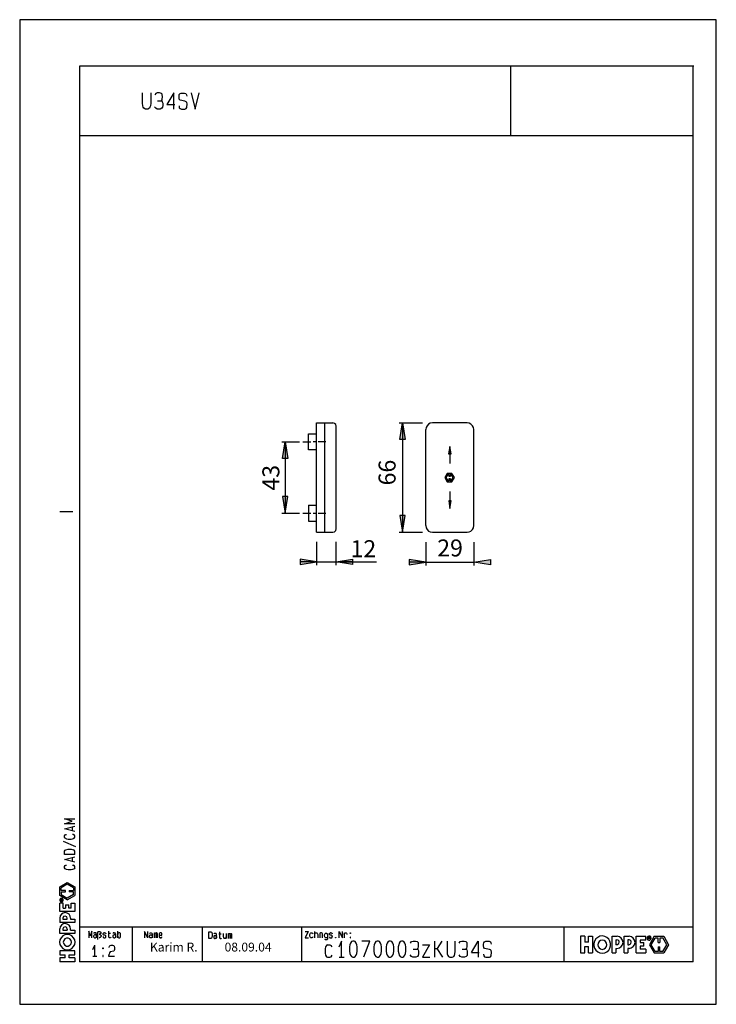
# Model space of a CAD drawing. Extents: x 0 to 210, y 0 to 297.
import ezdxf

# ---------------------------------------------------------------- set-up
doc = ezdxf.new("R2010")
doc.units = 0
doc.layers.add('EBENE_1', color=7, linetype='Continuous')
doc.styles.add('STD', font='txt')

# ---------------------------------------------------------------- blocks, each defined once
blk = doc.blocks.new('AI9-BLK1')
at = {"layer": 'EBENE_1'}
for points in [[(7.43, 16.34), (8.24, 21.35), (9.08, 16.34)], [(-27.95, 10.63), (-27.14, 15.61), (-26.3, 10.63)], [(22.87, 11.99), (22.51, 14.22), (22.14, 11.99)], [(-27.95, -0.88), (-27.14, -5.88), (-26.3, -0.88)], [(22.17, -2.19), (22.53, -4.42), (22.91, -2.19)], [(7.43, -6.62), (8.24, -11.62), (9.08, -6.62)], [(-22.64, -21.35), (-17.64, -20.51), (-22.64, -19.7)], [(-6.79, -21.35), (-11.79, -20.51), (-6.79, -19.7)], [(10.25, -21.49), (15.25, -20.66), (10.25, -19.84)], [(34.73, -21.49), (29.73, -20.66), (34.73, -19.84)]]:
    blk.add_hatch(color=7, dxfattribs=at).paths.add_polyline_path(points)
at = {"layer": 'EBENE_1', "color": 7}
for p, q in [((-17.64, 21.35), (-12.78, 21.35)), ((-17.64, -11.62), (-17.64, 21.35)), ((-15.27, 21.35), (-15.27, -11.62)), ((7.25, 21.35), (14.26, 21.35)), ((8.34, 21.09), (8.16, 21.09)), ((8.24, 21.35), (8.24, -11.62)), ((27.72, 21.35), (17.26, 21.35)), ((-11.79, -10.63), (-11.79, 20.36)), ((8.21, 20.79), (8.29, 20.79)), ((15.25, -9.64), (15.25, 19.34)), ((29.73, -9.64), (29.73, 19.34)), ((-28.13, 15.61), (-22.84, 15.61)), ((-27.03, 15.35), (-27.24, 15.35)), ((-27.19, 15.05), (-27.08, 15.05)), ((-27.14, 15.61), (-27.14, -5.88)), ((-21.83, 15.61), (-19.44, 15.61)), ((-17.94, 15.61), (-18.68, 15.61)), ((-14.84, 15.61), (-17.18, 15.61)), ((22.49, 12.03), (22.49, 9.13)), ((21.71, 6.12), (21, 4.85)), ((23.16, 6.12), (21.71, 6.12)), ((23.89, 4.85), (23.16, 6.12)), ((21, 4.85), (21.71, 3.61)), ((21.92, 5.82), (21.35, 4.85)), ((21.35, 4.85), (21.92, 3.91)), ((21.71, 3.61), (23.16, 3.61)), ((22.27, 5.82), (21.92, 5.82)), ((21.92, 3.91), (22.27, 3.91)), ((22.27, 5.15), (22.27, 5.82)), ((22.6, 5.15), (22.27, 5.15)), ((22.27, 3.91), (22.27, 4.58)), ((22.27, 4.58), (22.6, 4.58)), ((22.95, 5.82), (22.6, 5.82)), ((22.6, 5.82), (22.6, 5.15)), ((22.6, 4.58), (22.6, 3.91)), ((22.6, 3.91), (22.95, 3.91)), ((23.51, 4.85), (22.95, 5.82)), ((22.95, 3.91), (23.51, 4.85)), ((23.16, 3.61), (23.89, 4.85)), ((22.49, 0.62), (22.49, -2.27)), ((-28.13, -5.88), (-22.84, -5.88)), ((-27.01, -5.73), (-27.26, -5.73)), ((-27.21, -5.45), (-27.06, -5.45)), ((-21.83, -5.88), (-19.44, -5.88)), ((-20.13, -3.44), (-17.64, -3.44)), ((-18.68, -5.88), (-17.94, -5.88)), ((-17.18, -5.88), (-14.84, -5.88)), ((-17.64, -11.62), (-12.78, -11.62)), ((7.25, -11.62), (14.26, -11.62)), ((8.37, -11.47), (8.14, -11.47)), ((17.26, -11.62), (27.72, -11.62)), ((-17.64, -14.52), (-17.64, -21.53)), ((-11.79, -21.53), (-11.79, -14.52)), ((15.25, -14.66), (15.25, -21.67)), ((29.73, -14.66), (29.73, -21.67)), ((-22.49, -20.41), (-18.45, -20.41)), ((-17.79, -20.51), (0.45, -20.51)), ((-10.96, -20.41), (-6.94, -20.41)), ((10.4, -20.56), (14.44, -20.56)), ((15.11, -20.66), (29.87, -20.66))]:
    blk.add_line(p, q, dxfattribs=at)
for points in [[(-11.79, 20.36), (-11.9, 20.84), (-12.28, 21.22), (-12.78, 21.35)], [(17.26, 21.35), (16.62, 21.25), (16.09, 20.97), (15.63, 20.51), (15.35, 19.98), (15.25, 19.34)], [(29.73, 19.34), (29.63, 19.98), (29.35, 20.51), (28.89, 20.97), (28.36, 21.25), (27.72, 21.35)], [(-17.64, 13.19), (-20.13, 13.19), (-20.13, 18.02), (-17.64, 18.02)], [(-20.13, -3.44), (-20.13, -8.29), (-17.64, -8.29)], [(-12.78, -11.62), (-12.28, -11.49), (-11.9, -11.14), (-11.79, -10.63)], [(15.25, -9.64), (15.35, -10.25), (15.63, -10.81), (16.09, -11.27), (16.62, -11.52), (17.26, -11.62)], [(27.72, -11.62), (28.36, -11.52), (28.89, -11.27), (29.35, -10.81), (29.63, -10.25), (29.73, -9.64)]]:
    blk.add_lwpolyline(points, dxfattribs=at)
for points in [[(7.43, 16.34), (8.24, 21.35), (9.08, 16.34)], [(-27.95, 10.63), (-27.14, 15.61), (-26.3, 10.63)], [(22.87, 11.99), (22.51, 14.22), (22.14, 11.99)], [(-27.95, -0.88), (-27.14, -5.88), (-26.3, -0.88)], [(22.17, -2.19), (22.53, -4.42), (22.91, -2.19)], [(7.43, -6.62), (8.24, -11.62), (9.08, -6.62)], [(-22.64, -21.35), (-17.64, -20.51), (-22.64, -19.7)], [(-6.79, -21.35), (-11.79, -20.51), (-6.79, -19.7)], [(10.25, -21.49), (15.25, -20.66), (10.25, -19.84)], [(34.73, -21.49), (29.73, -20.66), (34.73, -19.84)]]:
    blk.add_lwpolyline(points, close=True, dxfattribs=at)
at = {"layer": 'EBENE_1', "color": 7, "char_height": 5.1185, "attachment_point": 1, "rotation": 90, "style": 'STD'}
for s, insert in [('\\fArial|b0|i0;\\H5.1185;\\C7;66', (1.04, 2.5)), ('\\fArial|b0|i0;\\H5.1185;\\C7;43', (-34, 0.93))]:
    blk.add_mtext(s, dxfattribs=dict(at, insert=insert))
at = {"layer": 'EBENE_1', "color": 7, "char_height": 5.1185, "attachment_point": 1, "style": 'STD'}
for s, insert in [('\\fArial|b0|i0;\\H5.1185;\\C7;12', (-7.43, -14.03)), ('\\fArial|b0|i0;\\H5.1185;\\C7;29', (18.7, -13.8))]:
    blk.add_mtext(s, dxfattribs=dict(at, insert=insert))

msp = doc.modelspace()

# ---------------------------------------------------------------- linework, layer by layer
at = {"layer": 'EBENE_1', "color": 7}
for p, q in [((148, 283.02), (148, 262.01)), ((203.02, 12.84), (203.02, 283.02)), ((44.4, 271.44), (46.76, 271.44)), ((203.02, 262.01), (18.03, 262.01)), ((16.02, 148.53), (12.11, 148.53)), ((15.8, 53.5), (15.8, 52.36)), ((16.94, 47.54), (13.18, 49.06)), ((15.49, 45.2), (14.63, 45.2)), ((15.8, 44.23), (15.8, 43.09)), ((15.95, 42.02), (16.25, 41.97)), ((12.11, 35.42), (14.35, 36.71)), ((14.35, 36.23), (12.54, 35.17)), ((14.35, 36.71), (16.61, 35.42)), ((16.18, 35.17), (14.35, 36.23)), ((12.11, 32.83), (12.11, 35.42)), ((14.35, 31.53), (12.11, 32.83)), ((12.54, 34.35), (12.54, 35.17)), ((13.76, 34.35), (12.54, 34.35)), ((12.54, 33.9), (13.76, 33.9)), ((12.54, 33.9), (12.54, 33.08)), ((12.54, 33.08), (14.35, 32.02)), ((13.76, 33.9), (13.76, 34.35)), ((16.18, 33.08), (14.35, 32.02)), ((14.35, 31.53), (16.61, 32.83)), ((14.96, 34.35), (16.18, 34.35)), ((14.96, 34.35), (14.96, 33.9)), ((16.18, 33.9), (14.96, 33.9)), ((16.18, 35.17), (16.18, 34.35)), ((16.18, 33.08), (16.18, 33.9)), ((16.61, 35.42), (16.61, 32.83)), ((13.1, 30.49), (12.11, 30.49)), ((12.11, 27.95), (12.11, 30.49)), ((12.29, 31.56), (12.29, 31.23)), ((12.9, 31.23), (12.29, 31.23)), ((12.42, 31.71), (12.52, 31.71)), ((13.1, 28.97), (13.1, 30.49)), ((13.79, 30.01), (14.83, 30.01)), ((13.79, 30.01), (13.79, 28.97)), ((14.83, 28.97), (14.83, 30.01)), ((15.54, 30.49), (16.61, 30.49)), ((15.54, 28.97), (15.54, 30.49)), ((16.61, 30.49), (16.61, 27.95)), ((16.61, 27.95), (12.11, 27.95)), ((13.1, 28.97), (13.79, 28.97)), ((15.54, 28.97), (14.83, 28.97)), ((12.11, 26.02), (12.11, 24.68)), ((16.61, 24.68), (12.11, 24.68)), ((13.03, 26), (13.03, 25.69)), ((13.03, 25.69), (14.35, 25.69)), ((14.35, 25.69), (14.35, 25.95)), ((15.36, 26), (15.36, 25.69)), ((15.36, 25.69), (16.61, 25.69)), ((16.61, 25.69), (16.61, 24.68)), ((13.03, 22.72), (13.03, 22.41)), ((13.03, 22.41), (14.35, 22.41)), ((14.35, 22.67), (14.35, 22.41)), ((15.36, 22.41), (15.36, 22.72)), ((15.36, 22.41), (16.61, 22.41)), ((16.61, 22.41), (16.61, 21.4)), ((18.03, 23.35), (203.02, 23.35)), ((23.09, 20.76), (23.01, 20.92)), ((23.09, 21.3), (23.14, 21.14)), ((23.14, 20.08), (23.14, 21.14)), ((25.55, 21.55), (25.4, 21.55)), ((26.62, 21.42), (27.35, 21.42)), ((28.34, 20.92), (28.52, 20.92)), ((28.8, 20.92), (28.52, 20.92)), ((34.03, 12.84), (34.03, 23.35)), ((38.58, 20.05), (38.58, 22.01)), ((39.16, 21.35), (39.21, 21.5)), ((39.52, 20.89), (39.34, 20.89)), ((39.82, 20.89), (39.52, 20.89)), ((39.93, 21.12), (39.93, 20.05)), ((40.56, 21.55), (40.56, 20.05)), ((41.53, 20.05), (41.53, 21.09)), ((42.03, 21.02), (42.03, 20.59)), ((42.03, 20.86), (42.87, 20.86)), ((42.87, 20.86), (42.87, 21.07)), ((55.04, 23.35), (55.04, 12.84)), ((57.04, 20.61), (57.04, 21.14)), ((59.36, 19.9), (59.36, 20.97)), ((59.99, 21.27), (60.73, 21.27)), ((62.28, 21.4), (62.28, 19.9)), ((62.91, 19.9), (62.91, 21.4)), ((85.04, 12.84), (85.04, 23.35)), ((88.97, 20.05), (88.97, 22.01)), ((90.45, 21.55), (90.45, 20.05)), ((93.8, 21.55), (93.65, 21.55)), ((97.79, 21.55), (97.79, 20.05)), ((164, 23.35), (164, 12.84)), ((22.27, 20.51), (22.27, 20.56)), ((23.09, 20.76), (23.14, 20.56)), ((25.14, 20.41), (25.14, 20.38)), ((25.98, 20.56), (25.98, 20.51)), ((28.09, 20.51), (28.09, 20.56)), ((28.93, 20.46), (28.9, 20.26)), ((42.62, 20.05), (42.31, 20.05)), ((62.25, 20.15), (62.28, 20.36)), ((92.05, 20.13), (91.94, 20.31)), ((93.39, 20.38), (93.39, 20.36)), ((94.23, 20.53), (94.23, 20.48)), ((97.05, 19.09), (96.24, 17.26)), ((97.05, 14.21), (97.05, 19.09)), ((123.54, 17.92), (121.48, 14.21)), ((121.48, 17.92), (123.54, 17.92)), ((125.17, 14.21), (125.17, 19.09)), ((136.19, 15.58), (138.25, 19.09)), ((138.25, 19.09), (138.25, 14.21)), ((170.33, 20.51), (169.08, 20.51)), ((169.08, 20.51), (169.08, 15.51)), ((170.33, 20.51), (170.33, 18.73)), ((171.45, 18.73), (170.33, 18.73)), ((171.45, 20.51), (172.69, 20.51)), ((171.45, 18.73), (171.45, 20.51)), ((172.69, 20.51), (172.69, 15.51)), ((178.56, 20.51), (180.08, 20.51)), ((178.56, 15.51), (178.56, 20.51)), ((179.7, 19.44), (180.06, 19.44)), ((179.7, 19.44), (179.7, 17.99)), ((180.01, 17.99), (179.7, 17.99)), ((182.22, 20.51), (183.71, 20.51)), ((182.22, 15.51), (182.22, 20.51)), ((183.71, 19.44), (183.36, 19.44)), ((183.36, 19.44), (183.36, 17.99)), ((183.36, 17.99), (183.64, 17.99)), ((185.85, 20.51), (188.72, 20.51)), ((185.85, 15.51), (185.85, 20.51)), ((188.72, 19.39), (187.02, 19.39)), ((187.02, 19.39), (187.02, 18.63)), ((187.02, 18.63), (188.13, 18.63)), ((188.13, 17.49), (188.13, 18.63)), ((188.72, 19.39), (188.72, 20.51)), ((189.48, 20.31), (189.86, 20.31)), ((189.48, 19.6), (189.48, 20.31)), ((189.86, 19.9), (189.48, 19.9)), ((191.28, 20.51), (189.84, 17.99)), ((189.84, 17.97), (191.28, 15.48)), ((189.86, 19.9), (190.06, 19.6)), ((190.04, 20.15), (190.04, 20.05)), ((190.39, 17.97), (191.56, 20)), ((191.56, 15.96), (190.39, 17.99)), ((191.28, 20.51), (194.15, 20.51)), ((192.48, 20), (191.56, 20)), ((192.48, 18.68), (192.48, 20)), ((192.48, 18.68), (192.96, 18.68)), ((193.87, 20), (192.96, 20)), ((192.96, 20), (192.96, 18.68)), ((195.07, 17.99), (193.87, 20.03)), ((193.87, 15.96), (195.07, 17.97)), ((16.61, 16.09), (12.11, 16.09)), ((12.11, 16.09), (12.11, 14.97)), ((12.11, 14.97), (13.71, 14.97)), ((13.71, 13.98), (13.71, 14.97)), ((14.88, 14.97), (16.61, 14.97)), ((16.61, 14.97), (16.61, 16.09)), ((22.07, 16.55), (22.63, 17.82)), ((22.63, 14.41), (22.63, 17.82)), ((94.15, 17.33), (93.93, 17.77)), ((127.58, 14.24), (125.88, 16.88)), ((136.19, 15.58), (138.55, 15.58)), ((170.33, 17.41), (171.45, 17.41)), ((171.45, 15.51), (171.45, 17.41)), ((171.45, 15.51), (172.69, 15.51)), ((178.56, 15.51), (179.7, 15.51)), ((179.7, 16.88), (180.06, 16.88)), ((179.7, 16.88), (179.7, 15.51)), ((182.22, 15.51), (183.36, 15.51)), ((183.71, 16.88), (183.36, 16.88)), ((183.36, 16.88), (183.36, 15.51)), ((185.85, 15.51), (188.72, 15.51)), ((188.13, 17.49), (187.02, 17.49)), ((187.02, 17.49), (187.02, 16.67)), ((188.72, 16.67), (187.02, 16.67)), ((188.72, 16.67), (188.72, 15.51)), ((191.28, 15.51), (194.15, 15.51)), ((192.48, 15.96), (191.56, 15.96)), ((192.48, 17.33), (192.96, 17.33)), ((192.48, 17.33), (192.48, 15.96)), ((192.96, 15.96), (192.96, 17.33)), ((193.87, 15.96), (192.96, 15.96)), ((13.71, 13.98), (12.11, 13.98)), ((12.11, 13.98), (12.11, 12.84)), ((16.61, 12.84), (12.11, 12.84)), ((16.61, 13.98), (16.61, 12.84)), ((203.02, 12.84), (18.03, 12.84)), ((23.21, 14.41), (22.09, 14.41)), ((96.26, 14.21), (97.86, 14.21)), ((121.48, 14.21), (123.62, 14.21))]:
    msp.add_line(p, q, dxfattribs=at)
for points in [[(0, 0), (210, 0), (210, 297), (0, 297)], [(12.59, 32.02), (12.26, 31.89), (12.06, 31.63), (12.06, 31.28), (12.26, 31), (12.59, 30.87), (12.92, 31), (13.13, 31.28), (13.13, 31.63), (12.92, 31.89)], [(16.71, 18.76), (16.58, 19.44), (16.23, 20.1), (15.74, 20.64), (15.08, 20.94), (14.35, 21.04), (13.64, 20.94), (12.98, 20.64), (12.49, 20.1), (12.14, 19.44), (12.01, 18.76), (12.14, 18.02), (12.49, 17.39), (12.98, 16.88), (13.64, 16.55), (14.35, 16.42), (15.08, 16.55), (15.74, 16.88), (16.23, 17.39), (16.58, 18.02)], [(57.04, 19.9), (57.04, 21.86), (57.65, 21.86), (57.86, 21.78), (57.93, 21.65), (58.01, 21.14), (58.01, 20.61), (57.93, 20.13), (57.86, 20), (57.65, 19.9)], [(99.67, 21.37), (99.67, 21.53), (99.74, 21.53), (99.74, 21.37)], [(15.64, 18.76), (15.49, 19.26), (15.16, 19.7), (14.65, 19.93), (14.12, 19.93), (13.64, 19.7), (13.28, 19.26), (13.13, 18.76), (13.28, 18.22), (13.64, 17.79), (14.12, 17.56), (14.65, 17.56), (15.16, 17.79), (15.49, 18.22)], [(95.25, 20.05), (95.25, 20.2), (95.35, 20.2), (95.35, 20.05)], [(100.05, 18.91), (99.77, 18.45), (99.56, 17.99), (99.46, 17.31), (99.46, 16.65), (99.46, 15.99), (99.56, 15.3), (99.77, 14.85), (100.05, 14.39), (100.38, 14.24), (100.61, 14.24), (100.83, 14.24), (101.16, 14.39), (101.47, 14.85), (101.65, 15.3), (101.75, 15.99), (101.75, 16.65), (101.75, 17.31), (101.65, 17.99), (101.47, 18.45), (101.16, 18.91), (100.83, 19.09), (100.61, 19.09), (100.38, 19.09)], [(99.74, 20.23), (99.67, 20.23), (99.67, 20.05), (99.74, 20.05)], [(107.39, 18.91), (107.08, 18.45), (106.88, 17.99), (106.78, 17.31), (106.78, 16.65), (106.78, 15.99), (106.88, 15.3), (107.08, 14.85), (107.39, 14.39), (107.72, 14.24), (107.95, 14.24), (108.15, 14.24), (108.48, 14.39), (108.78, 14.85), (108.99, 15.3), (109.09, 15.99), (109.09, 16.65), (109.09, 17.31), (108.99, 17.99), (108.78, 18.45), (108.48, 18.91), (108.15, 19.09), (107.95, 19.09), (107.72, 19.09)], [(111.07, 18.91), (110.77, 18.45), (110.56, 17.99), (110.46, 17.31), (110.46, 16.65), (110.46, 15.99), (110.56, 15.3), (110.77, 14.85), (111.07, 14.39), (111.38, 14.24), (111.6, 14.24), (111.83, 14.24), (112.16, 14.39), (112.47, 14.85), (112.67, 15.3), (112.75, 15.99), (112.75, 16.65), (112.75, 17.31), (112.67, 17.99), (112.47, 18.45), (112.16, 18.91), (111.83, 19.09), (111.6, 19.09), (111.38, 19.09)], [(114.73, 18.91), (114.42, 18.45), (114.25, 17.99), (114.14, 17.31), (114.14, 16.65), (114.14, 15.99), (114.25, 15.3), (114.42, 14.85), (114.73, 14.39), (115.06, 14.24), (115.29, 14.24), (115.52, 14.24), (115.85, 14.39), (116.13, 14.85), (116.33, 15.3), (116.43, 15.99), (116.43, 16.65), (116.43, 17.31), (116.33, 17.99), (116.13, 18.45), (115.85, 18.91), (115.52, 19.09), (115.29, 19.09), (115.06, 19.09)], [(190.39, 19.95), (190.29, 20.31), (190.01, 20.53), (189.66, 20.59), (189.33, 20.43), (189.12, 20.13), (189.12, 19.77), (189.33, 19.47), (189.66, 19.32), (190.01, 19.37), (190.29, 19.62)], [(25.02, 16.75), (25.02, 17.03), (25.17, 17.03), (25.17, 16.75)], [(25.17, 14.72), (25.02, 14.72), (25.02, 14.41), (25.17, 14.41)]]:
    msp.add_lwpolyline(points, close=True, dxfattribs=at)
for points in [[(203.2, 283.02), (18.03, 283.02), (18.03, 12.84)], [(39.49, 274.92), (39.49, 271.79), (39.44, 271.05), (39.26, 270.57), (39.09, 270.27), (38.6, 270.04), (37.92, 270.04), (37.46, 270.27), (37.26, 270.57), (37.11, 271.05), (37.03, 271.79), (37.03, 274.92)], [(42.74, 272.48), (42.9, 272.81), (42.97, 273.16), (43, 273.67), (42.97, 274.53), (42.72, 274.74), (42.19, 274.92), (41.47, 274.92), (41.02, 274.74), (40.71, 274.31)], [(46.45, 270.04), (46.45, 274.94), (44.4, 271.44)], [(48.05, 270.98), (48.1, 270.45), (48.36, 270.22), (48.76, 270.06), (49.81, 270.06), (50.14, 270.22), (50.39, 270.52), (50.47, 271.59), (50.39, 272.05), (50.16, 272.27), (49.81, 272.43), (48.36, 272.73), (48.1, 273.04), (48.03, 273.47), (48.03, 274.03), (48.1, 274.41), (48.33, 274.69), (48.71, 274.84), (49.7, 274.84), (50.11, 274.69), (50.31, 274.38), (50.39, 273.95)], [(51.74, 274.92), (52.9, 270.06), (54.15, 274.92)], [(41.53, 272.48), (42.8, 272.48), (42.97, 272.25), (43.1, 271.87), (43.1, 271.08), (43.05, 270.57), (42.85, 270.27), (42.36, 270.04), (41.45, 270.04), (40.99, 270.27), (40.66, 270.75)], [(16.58, 54.44), (13.51, 54.44), (15.82, 55.23), (13.51, 55.99), (16.58, 55.99)], [(16.58, 52.16), (13.51, 52.95), (16.58, 53.71)], [(13.66, 50.1), (13.53, 50.38), (13.53, 50.84), (13.66, 51.12), (13.86, 51.24), (14.14, 51.27)], [(13.66, 50.1), (13.86, 49.97), (14.14, 49.87), (14.63, 49.82), (15.49, 49.82), (15.95, 49.87), (16.25, 49.97), (16.43, 50.1), (16.58, 50.38), (16.58, 50.84), (16.43, 51.12), (16.25, 51.22), (15.95, 51.27)], [(16.58, 45.2), (13.53, 45.2), (13.53, 46.19), (13.66, 46.47), (13.86, 46.6), (14.63, 46.75), (15.49, 46.75), (16.25, 46.6)], [(16.58, 45.2), (16.58, 46.19), (16.46, 46.47), (16.25, 46.6)], [(16.58, 42.89), (13.51, 43.67), (16.58, 44.44)], [(16.58, 41.13), (16.43, 40.83), (16.25, 40.73), (15.95, 40.63), (15.49, 40.58), (14.63, 40.58), (14.14, 40.63), (13.86, 40.73), (13.66, 40.83), (13.53, 41.13), (13.53, 41.57), (13.66, 41.85), (13.86, 41.97), (14.14, 42.02)], [(16.58, 41.13), (16.58, 41.57), (16.43, 41.85), (16.25, 41.97)], [(12.42, 31.71), (12.32, 31.66), (12.29, 31.56)], [(12.65, 31.56), (12.62, 31.66), (12.52, 31.71)], [(12.9, 31.74), (12.65, 31.56), (12.65, 31.23)], [(12.59, 27.16), (12.24, 26.66), (12.11, 26.02)], [(13.74, 27.65), (13.1, 27.52), (12.59, 27.16)], [(14.88, 27.14), (14.35, 27.49), (13.74, 27.65)], [(15.36, 26), (15.24, 26.63), (14.88, 27.14)], [(12.59, 23.89), (12.24, 23.38), (12.11, 22.74)], [(13.74, 24.37), (13.1, 24.24), (12.59, 23.89)], [(13.69, 26.63), (13.23, 26.45), (13.03, 26)], [(14.35, 25.95), (14.17, 26.43), (13.69, 26.63)], [(14.88, 23.86), (14.35, 24.22), (13.74, 24.37)], [(15.36, 22.72), (15.24, 23.35), (14.88, 23.86)], [(16.61, 21.4), (12.11, 21.4), (12.11, 22.74)], [(13.69, 23.35), (13.23, 23.18), (13.03, 22.72)], [(14.35, 22.67), (14.17, 23.15), (13.69, 23.35)], [(21.79, 20.08), (21.79, 22.03), (21.28, 20.59), (20.8, 22.03), (20.8, 20.08)], [(23.01, 20.92), (22.7, 20.92), (22.5, 20.92), (22.4, 20.84), (22.3, 20.74), (22.27, 20.56)], [(23.09, 21.3), (23.01, 21.53), (22.83, 21.58), (22.7, 21.58), (22.55, 21.58), (22.37, 21.53), (22.32, 21.37)], [(23.54, 19.52), (23.54, 19.7), (23.54, 19.85), (23.54, 20), (23.54, 20.15), (23.54, 20.31), (23.54, 20.46), (23.54, 20.64), (23.54, 20.76), (23.54, 20.92), (23.54, 21.07), (23.54, 21.22), (23.54, 21.37), (23.54, 21.55), (23.54, 21.7), (23.54, 21.75), (23.57, 21.8), (23.59, 21.86), (23.62, 21.91), (23.67, 21.96), (23.72, 21.98), (23.8, 21.98), (23.82, 22.01), (23.87, 22.01), (23.92, 22.01), (23.97, 22.01), (24, 22.01), (24.18, 21.96), (24.3, 21.86), (24.41, 21.73), (24.46, 21.58), (24.41, 21.4), (24.3, 21.27), (24.18, 21.17), (24, 21.12), (23.97, 21.12)], [(23.97, 21.12), (24.02, 21.12), (24.08, 21.12), (24.15, 21.09), (24.2, 21.07), (24.25, 21.04), (24.3, 20.99), (24.33, 20.97), (24.38, 20.92), (24.41, 20.86), (24.46, 20.81), (24.48, 20.76), (24.51, 20.71), (24.51, 20.66), (24.51, 20.61), (24.51, 20.56), (24.51, 20.51), (24.48, 20.46), (24.46, 20.41), (24.41, 20.36), (24.38, 20.31), (24.33, 20.26), (24.3, 20.2), (24.25, 20.18), (24.2, 20.15), (24.15, 20.13), (24.08, 20.1), (24.02, 20.1), (24, 20.08)], [(25.14, 20.38), (25.19, 20.26), (25.27, 20.13), (25.4, 20.08), (25.55, 20.08), (25.75, 20.08), (25.88, 20.13), (25.96, 20.26), (25.98, 20.38), (25.98, 20.51), (25.96, 20.66), (25.88, 20.79), (25.75, 20.84), (25.55, 20.84), (25.4, 20.84), (25.27, 20.92), (25.19, 21.04), (25.14, 21.17), (25.14, 21.2), (25.14, 21.25), (25.19, 21.37), (25.27, 21.5), (25.4, 21.55)], [(25.55, 21.58), (25.75, 21.58), (25.88, 21.5), (25.96, 21.37), (25.98, 21.27)], [(26.89, 20.26), (26.87, 20.43), (26.87, 22.03)], [(28.34, 20.92), (28.24, 20.84), (28.11, 20.74), (28.09, 20.56)], [(28.52, 21.58), (28.37, 21.58), (28.22, 21.53), (28.17, 21.37)], [(28.52, 21.58), (28.65, 21.58), (28.8, 21.53)], [(28.93, 20.08), (28.93, 21.14), (28.9, 21.3), (28.8, 21.53)], [(28.8, 20.92), (28.88, 20.76), (28.93, 20.56)], [(29.56, 20.08), (29.56, 20.81), (29.56, 22.03)], [(29.84, 21.58), (29.69, 21.5), (29.61, 21.32), (29.56, 21.07)], [(29.56, 20.56), (29.61, 20.33), (29.69, 20.13), (29.84, 20.08), (29.99, 20.08), (30.15, 20.08), (30.27, 20.13), (30.37, 20.33), (30.4, 20.56), (30.4, 20.81), (30.4, 21.07), (30.37, 21.32), (30.27, 21.5), (30.15, 21.58), (29.99, 21.58), (29.84, 21.58)], [(38.58, 20.05), (37.61, 22.01), (37.61, 20.05)], [(39.34, 20.89), (39.24, 20.84), (39.14, 20.71), (39.09, 20.53)], [(39.21, 21.5), (39.39, 21.55), (39.52, 21.55), (39.67, 21.55), (39.82, 21.5)], [(39.82, 21.5), (39.9, 21.27), (39.93, 21.12)], [(39.82, 20.89), (39.87, 20.74), (39.93, 20.53)], [(40.56, 21.09), (40.59, 21.3), (40.64, 21.42), (40.74, 21.55), (40.81, 21.55), (40.87, 21.55), (40.97, 21.42), (41.04, 21.3), (41.04, 21.09), (41.04, 20.05)], [(41.53, 21.09), (41.5, 21.3), (41.45, 21.42), (41.35, 21.55), (41.3, 21.55), (41.25, 21.55), (41.12, 21.42), (41.07, 21.3), (41.04, 21.09), (41.04, 20.05)], [(42.87, 21.07), (42.8, 21.47), (42.62, 21.55), (42.31, 21.55), (42.16, 21.47), (42.06, 21.3), (42.03, 21.02)], [(59.23, 21.35), (59.05, 21.4), (58.92, 21.4), (58.77, 21.4), (58.62, 21.35), (58.57, 21.2)], [(59.36, 20.97), (59.33, 21.12), (59.23, 21.35)], [(60.25, 21.86), (60.25, 20.26), (60.27, 20.1), (60.35, 20), (60.45, 19.9), (60.73, 19.9), (60.85, 20.05)], [(61.49, 20.15), (61.44, 20.36), (61.44, 21.4)], [(62.91, 20.94), (62.94, 21.14), (62.99, 21.27), (63.09, 21.4), (63.17, 21.4)], [(63.17, 21.4), (63.22, 21.4), (63.34, 21.27), (63.39, 21.14), (63.42, 20.94), (63.42, 19.9)], [(63.42, 19.9), (63.42, 20.94), (63.42, 21.14), (63.5, 21.27)], [(63.5, 21.27), (63.57, 21.4), (63.62, 21.4), (63.7, 21.4), (63.8, 21.27), (63.85, 21.14), (63.88, 20.94), (63.88, 19.9)], [(86.03, 22.01), (86.97, 22.01), (86.03, 20.05), (87.02, 20.05)], [(88.34, 20.31), (88.24, 20.13), (88.08, 20.05), (87.93, 20.05), (87.78, 20.05), (87.63, 20.13), (87.55, 20.31), (87.5, 20.53), (87.5, 20.76), (87.5, 21.04), (87.55, 21.3), (87.63, 21.47), (87.78, 21.55), (87.93, 21.55), (88.08, 21.55), (88.24, 21.47), (88.34, 21.3)], [(88.97, 21.04), (89.02, 21.3), (89.07, 21.5), (89.23, 21.58), (89.4, 21.58), (89.58, 21.58), (89.71, 21.5), (89.79, 21.3), (89.84, 21.04), (89.84, 20.05)], [(91.28, 20.05), (91.28, 21.09), (91.26, 21.3), (91.18, 21.47), (91.03, 21.55), (90.85, 21.55), (90.7, 21.55), (90.55, 21.47), (90.5, 21.3), (90.45, 21.09)], [(91.94, 20.31), (91.92, 20.56), (91.92, 20.66), (91.92, 20.94), (91.97, 21.17), (92.07, 21.35), (92.2, 21.42)], [(92.78, 21.35), (92.78, 19.93), (92.76, 19.72), (92.66, 19.49), (92.53, 19.44), (92.17, 19.44), (92, 19.57)], [(92.2, 21.42), (92.35, 21.42), (92.48, 21.42), (92.63, 21.35), (92.73, 21.17), (92.78, 20.94)], [(93.39, 20.36), (93.42, 20.23), (93.49, 20.1), (93.65, 20.05), (93.8, 20.05), (93.98, 20.05), (94.13, 20.1), (94.2, 20.23), (94.23, 20.36), (94.23, 20.48), (94.2, 20.66), (94.13, 20.76), (93.98, 20.84), (93.8, 20.81), (93.65, 20.84), (93.49, 20.89), (93.42, 21.02), (93.39, 21.14), (93.39, 21.2), (93.39, 21.22), (93.42, 21.35), (93.49, 21.47), (93.65, 21.55)], [(93.8, 21.55), (93.98, 21.55), (94.13, 21.47), (94.2, 21.35), (94.23, 21.27)], [(96.34, 20.05), (96.34, 22.01), (97.3, 20.05), (97.3, 22.01)], [(97.79, 21.07), (97.86, 21.3), (97.94, 21.47), (98.09, 21.55), (98.4, 21.55), (98.52, 21.47), (98.6, 21.3), (98.62, 21.04)], [(22.27, 20.51), (22.27, 20.46), (22.3, 20.26), (22.4, 20.13), (22.5, 20.08), (22.7, 20.08)], [(22.7, 20.08), (22.88, 20.08), (22.98, 20.13)], [(23.14, 20.46), (23.09, 20.26), (22.98, 20.13)], [(27.5, 20.23), (27.35, 20.08), (27.1, 20.08), (27, 20.18), (26.89, 20.26)], [(28.09, 20.51), (28.09, 20.46), (28.11, 20.26), (28.24, 20.13), (28.34, 20.08)], [(28.34, 20.08), (28.52, 20.08), (28.67, 20.08), (28.8, 20.13), (28.9, 20.26)], [(39.8, 20.1), (39.7, 20.05), (39.52, 20.05), (39.34, 20.05), (39.24, 20.1), (39.14, 20.23), (39.09, 20.43), (39.09, 20.48), (39.09, 20.53)], [(39.93, 20.43), (39.9, 20.23), (39.8, 20.1)], [(42.03, 20.59), (42.06, 20.31), (42.16, 20.13), (42.31, 20.05), (42.62, 20.05), (42.8, 20.13), (42.87, 20.31)], [(58.75, 20.74), (58.64, 20.69), (58.54, 20.59), (58.52, 20.41), (58.52, 20.33), (58.52, 20.28), (58.54, 20.1), (58.64, 19.98), (58.75, 19.9), (58.92, 19.9)], [(58.75, 20.74), (58.92, 20.74), (59.23, 20.74), (59.31, 20.61), (59.36, 20.41)], [(59.36, 20.28), (59.33, 20.1), (59.2, 19.98), (59.1, 19.9), (58.92, 19.9)], [(62.25, 20.15), (62.18, 19.98), (62.02, 19.9), (61.87, 19.9), (61.72, 19.9), (61.54, 19.98), (61.49, 20.15)], [(92.78, 20.66), (92.78, 20.56), (92.76, 20.31), (92.66, 20.13), (92.5, 20.05), (92.35, 20.05), (92.17, 20.05), (92.05, 20.13)], [(92.83, 17.92), (92.45, 17.77), (92.22, 17.33), (92.1, 16.72), (92.1, 16.01), (92.1, 15.43), (92.22, 14.82), (92.45, 14.36), (92.83, 14.21), (93.19, 14.21), (93.54, 14.21), (93.93, 14.36), (94.15, 14.82)], [(92.83, 17.92), (93.19, 17.92), (93.54, 17.92), (93.93, 17.77)], [(103.7, 14.29), (105.51, 19.09), (103.15, 19.09)], [(117.8, 18.45), (118.11, 18.91), (118.59, 19.09), (119.27, 19.09), (119.81, 18.91), (120.09, 18.68), (120.11, 17.82), (120.09, 17.33), (120.01, 16.95), (119.81, 16.62)], [(125.17, 16.88), (125.96, 16.88), (127.38, 19.09)], [(128.83, 19.09), (128.83, 15.94), (128.9, 15.2), (129.05, 14.72), (129.23, 14.41), (129.71, 14.21), (130.4, 14.21), (130.86, 14.41), (131.06, 14.72), (131.21, 15.2), (131.29, 15.94), (131.29, 19.06)], [(132.51, 18.45), (132.81, 18.91), (133.3, 19.09), (133.98, 19.09), (134.51, 18.91), (134.79, 18.68), (134.82, 17.82), (134.79, 17.33), (134.72, 16.95), (134.51, 16.62)], [(139.85, 15.12), (139.87, 14.59), (140.15, 14.36), (140.53, 14.24), (141.6, 14.24), (141.93, 14.36), (142.16, 14.67), (142.24, 15.76), (142.16, 16.19), (141.93, 16.39), (141.6, 16.57), (140.15, 16.88), (139.87, 17.18), (139.8, 17.61), (139.8, 18.17), (139.87, 18.55), (140.1, 18.86), (140.51, 19.01), (141.5, 19.01), (141.91, 18.86), (142.08, 18.53), (142.16, 18.1)], [(175.64, 15.38), (176.35, 15.51), (177.01, 15.84), (177.57, 16.29), (177.95, 16.93), (178.15, 17.61), (178.15, 18.35), (177.95, 19.09), (177.57, 19.67), (177.01, 20.18), (176.35, 20.48), (175.64, 20.61), (174.9, 20.51), (174.24, 20.18), (173.68, 19.7), (173.28, 19.09), (173.07, 18.38), (173.07, 17.61), (173.28, 16.93), (173.68, 16.29), (174.24, 15.84), (174.9, 15.51), (175.64, 15.4)], [(175.64, 19.34), (175.1, 19.21), (174.67, 18.93), (174.39, 18.48), (174.29, 17.97), (174.39, 17.46), (174.67, 17), (175.1, 16.7), (175.64, 16.57)], [(175.64, 16.57), (176.15, 16.7), (176.58, 17), (176.86, 17.44), (176.96, 17.94), (176.86, 18.48), (176.58, 18.93), (176.15, 19.21), (175.64, 19.32)], [(180.01, 17.99), (180.36, 18.1), (180.64, 18.38), (180.74, 18.73)], [(180.74, 18.73), (180.67, 19.09), (180.41, 19.34), (180.06, 19.44)], [(181.35, 19.98), (180.77, 20.36), (180.08, 20.51)], [(181.33, 17.44), (181.73, 17.99), (181.89, 18.68)], [(181.89, 18.68), (181.73, 19.37), (181.35, 19.98)], [(183.64, 17.99), (184.02, 18.1), (184.27, 18.38), (184.37, 18.73)], [(184.98, 19.98), (184.4, 20.36), (183.71, 20.51)], [(184.37, 18.73), (184.3, 19.09), (184.07, 19.34), (183.71, 19.44)], [(185.54, 18.68), (185.39, 19.37), (184.98, 19.98)], [(184.98, 17.44), (185.37, 17.99), (185.54, 18.68)], [(190.01, 20.15), (189.99, 20.26), (189.86, 20.31)], [(189.86, 19.9), (189.99, 19.95), (190.01, 20.05)], [(194.15, 20.51), (195.6, 17.99), (194.15, 15.48)], [(16.61, 13.98), (14.88, 13.98), (14.88, 14.97)], [(28.6, 14.41), (26.89, 14.41), (27, 15.15)], [(27, 17.18), (27.07, 17.49), (27.25, 17.69), (27.56, 17.82), (28.01, 17.82), (28.32, 17.72), (28.52, 17.49), (28.6, 17.18), (28.6, 16.55), (28.52, 16.27), (28.34, 16.06), (27.25, 15.81), (27.1, 15.53), (27, 15.15)], [(118.64, 16.62), (119.88, 16.62), (120.09, 16.39), (120.19, 16.01), (120.19, 15.23), (120.16, 14.72), (119.94, 14.41), (119.45, 14.21), (118.56, 14.21), (118.08, 14.41), (117.75, 14.9)], [(133.35, 16.62), (134.59, 16.62), (134.79, 16.39), (134.9, 16.01), (134.9, 15.23), (134.87, 14.72), (134.64, 14.41), (134.13, 14.21), (133.27, 14.21), (132.76, 14.41), (132.46, 14.9)], [(169.08, 15.51), (170.33, 15.51), (170.33, 17.41)], [(180.06, 16.88), (180.77, 17.03), (181.33, 17.44)], [(183.71, 16.88), (184.37, 17.03), (184.98, 17.44)]]:
    msp.add_lwpolyline(points, dxfattribs=at)

# ---------------------------------------------------------------- block references
msp.add_blockref('AI9-BLK1', (107.16, 154.02), dxfattribs=at)

# ---------------------------------------------------------------- texts
at = {"layer": 'EBENE_1', "color": 7, "char_height": 2.6753, "attachment_point": 1, "style": 'STD'}
for s, insert in [('\\fArial|b0|i0;\\H2.6753;\\C7;Karim R.', (39.26, 18.6)), ('\\fArial|b0|i0;\\H2.6753;\\C7;08.09.04', (61.76, 18.6))]:
    msp.add_mtext(s, dxfattribs=dict(at, insert=insert))

doc.saveas('drawing.dxf')
